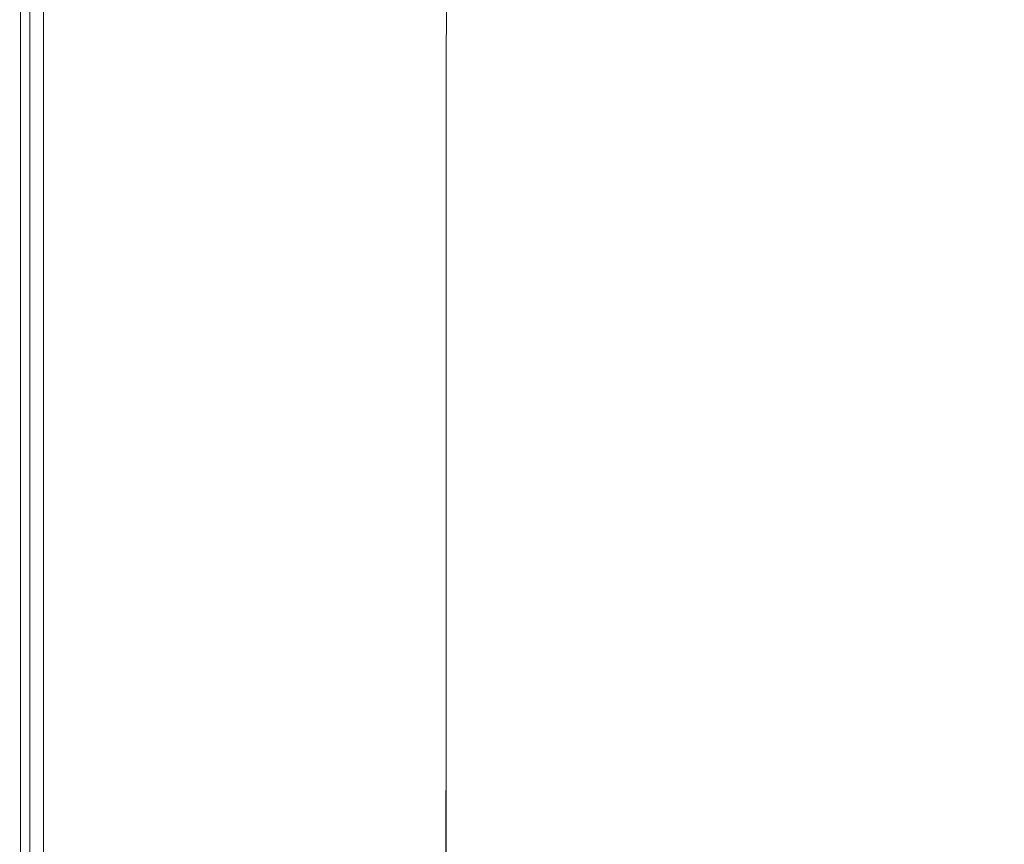
# Model space of a CAD drawing. Extents: x -800 to 900, y -1321 to -621.
# Drawn here: x -800 to -637, y -905 to -768 of the extents above; entities that cross this region are included whole.
import ezdxf

# ---------------------------------------------------------------- set-up
doc = ezdxf.new("R2010")
doc.units = 0
doc.header["$LTSCALE"] = 500
doc.header["$MEASUREMENT"] = 0
doc.layers.add('DWXOUTLINES', color=7, linetype='Continuous')
doc.layers.add('EXC-CERAMIKA', color=7, linetype='Continuous')

msp = doc.modelspace()

# ---------------------------------------------------------------- linework, layer by layer
at = {"layer": 'DWXOUTLINES', "color": 0, "lineweight": 0}
for p, q in [((-729.62, -776.73, 555.84), (-729.53, -756.61, 555.84)), ((-800.34, -763.32, 538.98), (-800.34, -788.8, 538.98)), ((-798.8, -763.32, 557.6), (-798.8, -840.32, 557.6)), ((-796.53, -763.32, 538.85), (-796.53, -788.8, 538.85)), ((-729.63, -883.73, 555.84), (-729.62, -776.73, 555.84)), ((-800.34, -788.8, 538.98), (-800.34, -866.31, 538.98)), ((-796.53, -788.8, 538.85), (-796.53, -814.47, 538.85)), ((-796.53, -814.47, 538.85), (-796.53, -840.32, 538.85)), ((-798.8, -840.32, 557.6), (-798.8, -918.61, 557.59)), ((-796.53, -840.32, 538.85), (-796.53, -866.31, 538.85)), ((-800.34, -918.61, 538.98), (-800.34, -866.31, 538.98)), ((-796.53, -866.31, 538.85), (-796.53, -892.42, 538.85)), ((-729.64, -927.32, 555.84), (-729.63, -883.73, 555.84)), ((-796.53, -892.42, 538.85), (-796.53, -918.61, 538.85))]:
    msp.add_line(p, q, dxfattribs=at)
at = {"layer": 'EXC-CERAMIKA', "lineweight": 0}
for points, invisible_edges in [([(-797.14, -788.81, 558.35), (-794.34, -693.03, 558.73), (-797.14, -738.08, 558.35), (-797.14, -788.81, 558.35)], 15), ([(-794.34, -693.03, 558.73), (-797.14, -788.81, 558.35), (-794.34, -789.27, 558.73), (-794.34, -693.03, 558.73)], 15), ([(-794.34, -789.27, 558.73), (-789.97, -765.45, 558.85), (-794.34, -693.03, 558.73), (-794.34, -789.27, 558.73)], 15), ([(-754.1, -722.98, 558.85), (-774.67, -749.93, 558.85), (-764.53, -780.36, 558.85), (-754.1, -722.98, 558.85)], 15), ([(-764.53, -780.36, 558.85), (-738.95, -753.3, 558.85), (-754.1, -722.98, 558.85), (-764.53, -780.36, 558.85)], 15), ([(-728.09, -777.13, 552.82), (-704.87, -831.95, 423.25), (-702.56, -730.72, 423.25), (-728.09, -777.13, 552.82)], 15), ([(-702.56, -730.72, 423.25), (-721.61, -743.38, 522.08), (-728.09, -777.13, 552.82), (-702.56, -730.72, 423.25)], 15), ([(-691.55, -838.7, 351.05), (-702.56, -730.72, 423.25), (-704.87, -831.95, 423.25), (-691.55, -838.7, 351.05)], 15), ([(-702.56, -730.72, 423.25), (-691.55, -838.7, 351.05), (-690.83, -783.79, 351.04), (-702.56, -730.72, 423.25)], 15), ([(-702.56, -730.72, 423.25), (-690.83, -783.79, 351.04), (-688.89, -740.7, 351.27), (-702.56, -730.72, 423.25)], 15), ([(-734.23, -736.9, 558.55), (-739.04, -773.85, 558.85), (-734.59, -818.43, 558.55), (-734.23, -736.9, 558.55)], 15), ([(-739.04, -773.85, 558.85), (-734.23, -736.9, 558.55), (-738.95, -753.3, 558.85), (-739.04, -773.85, 558.85)], 15), ([(-734.59, -818.43, 558.55), (-731.54, -756.29, 557.65), (-734.23, -736.9, 558.55), (-734.59, -818.43, 558.55)], 15), ([(-800.48, -788.81, 539.35), (-800.48, -866.32, 551.2), (-800.48, -738.08, 539.35), (-800.48, -788.81, 539.35)], 15), ([(-800.48, -738.08, 539.35), (-800.48, -814.48, 551.2), (-800.48, -763.33, 551.2), (-800.48, -738.08, 539.35)], 15), ([(-800.48, -814.48, 551.2), (-800.48, -738.08, 539.35), (-800.48, -866.32, 551.2), (-800.48, -814.48, 551.2)], 15), ([(-800.48, -738.08, 551.2), (-800.31, -814.48, 554.3), (-800.31, -738.08, 554.3), (-800.48, -738.08, 551.2)], 15), ([(-800.31, -814.48, 554.3), (-800.48, -738.08, 551.2), (-800.48, -763.33, 551.2), (-800.31, -814.48, 554.3)], 15), ([(-800.35, -763.33, 538.98), (-800.48, -788.81, 539.35), (-800.48, -738.08, 539.35), (-800.35, -763.33, 538.98)], 15), ([(-799.81, -763.33, 556.34), (-800.31, -738.08, 554.3), (-800.31, -814.48, 554.3), (-799.81, -763.33, 556.34)], 15), ([(-797.14, -738.08, 558.35), (-798.81, -763.33, 557.6), (-797.14, -788.81, 558.35), (-797.14, -738.08, 558.35)], 15), ([(-674.47, -762.48, 278.27), (-688.89, -740.7, 351.27), (-690.83, -783.79, 351.04), (-674.47, -762.48, 278.27)], 15), ([(-728.09, -777.13, 552.82), (-721.61, -743.38, 522.08), (-728, -757.07, 552.82), (-728.09, -777.13, 552.82)], 15), ([(-774.67, -749.93, 558.85), (-789.97, -765.45, 558.85), (-764.53, -780.36, 558.85), (-774.67, -749.93, 558.85)], 15), ([(-738.95, -753.3, 558.85), (-764.53, -780.36, 558.85), (-739.04, -773.85, 558.85), (-738.95, -753.3, 558.85)], 15), ([(-731.54, -756.29, 557.65), (-734.59, -818.43, 558.55), (-731.63, -819, 557.65), (-731.54, -756.29, 557.65)], 15), ([(-731.63, -819, 557.65), (-729.63, -776.74, 555.84), (-731.54, -756.29, 557.65), (-731.63, -819, 557.65)], 15), ([(-729.54, -756.62, 555.84), (-731.54, -756.29, 557.65), (-729.63, -776.74, 555.84), (-729.54, -756.62, 555.84)], 11), ([(-729.63, -776.74, 555.84), (-728, -757.07, 552.82), (-729.54, -756.62, 555.84), (-729.63, -776.74, 555.84)], 15), ([(-728, -757.07, 552.82), (-729.63, -776.74, 555.84), (-728.09, -777.13, 552.82), (-728, -757.07, 552.82)], 15), ([(-674.47, -762.48, 278.27), (-659.31, -783.99, 214.65), (-657.81, -757.53, 216.62), (-674.47, -762.48, 278.27)], 15), ([(-659.31, -783.99, 214.65), (-642.75, -760.67, 175.73), (-657.81, -757.53, 216.62), (-659.31, -783.99, 214.65)], 15), ([(-642.75, -760.67, 175.73), (-659.31, -783.99, 214.65), (-644.12, -787.01, 171.78), (-642.75, -760.67, 175.73)], 15), ([(-644.12, -787.01, 171.78), (-628.63, -773.16, 147.32), (-642.75, -760.67, 175.73), (-644.12, -787.01, 171.78)], 15), ([(-628.05, -760.91, 151.33), (-642.75, -760.67, 175.73), (-628.63, -773.16, 147.32), (-628.05, -760.91, 151.33)], 11), ([(-800.31, -814.48, 554.3), (-800.48, -763.33, 551.2), (-800.48, -814.48, 551.2), (-800.31, -814.48, 554.3)], 15), ([(-800.48, -788.81, 539.35), (-800.35, -763.33, 538.98), (-800.35, -788.81, 538.98), (-800.48, -788.81, 539.35)], 15), ([(-799.98, -763.33, 538.85), (-800.35, -788.81, 538.98), (-800.35, -763.33, 538.98), (-799.98, -763.33, 538.85)], 13), ([(-800.35, -788.81, 538.98), (-799.98, -763.33, 538.85), (-799.98, -814.48, 538.85), (-800.35, -788.81, 538.98)], 15), ([(-800.31, -814.48, 554.3), (-799.81, -814.48, 556.34), (-799.81, -763.33, 556.34), (-800.31, -814.48, 554.3)], 15), ([(-796.54, -763.33, 538.85), (-799.98, -814.48, 538.85), (-799.98, -763.33, 538.85), (-796.54, -763.33, 538.85)], 15), ([(-799.98, -814.48, 538.85), (-796.54, -763.33, 538.85), (-796.54, -788.81, 538.85), (-799.98, -814.48, 538.85)], 13), ([(-799.81, -814.48, 556.34), (-798.81, -840.33, 557.6), (-798.81, -763.33, 557.6), (-799.81, -814.48, 556.34)], 15), ([(-798.81, -763.33, 557.6), (-799.81, -763.33, 556.34), (-799.81, -814.48, 556.34), (-798.81, -763.33, 557.6)], 15), ([(-798.81, -840.33, 557.6), (-797.14, -788.81, 558.35), (-798.81, -763.33, 557.6), (-798.81, -840.33, 557.6)], 11), ([(-690.83, -783.79, 351.04), (-675.98, -809.78, 277.83), (-674.47, -762.48, 278.27), (-690.83, -783.79, 351.04)], 15), ([(-660.31, -815.96, 214.29), (-674.47, -762.48, 278.27), (-675.98, -809.78, 277.83), (-660.31, -815.96, 214.29)], 15), ([(-674.47, -762.48, 278.27), (-660.31, -815.96, 214.29), (-659.31, -783.99, 214.65), (-674.47, -762.48, 278.27)], 15), ([(-789.97, -765.45, 558.85), (-794.34, -789.27, 558.73), (-789.97, -790.68, 558.85), (-789.97, -765.45, 558.85)], 15), ([(-789.97, -790.68, 558.85), (-764.53, -780.36, 558.85), (-789.97, -765.45, 558.85), (-789.97, -790.68, 558.85)], 15), ([(-745.46, -814.15, 558.85), (-739.04, -773.85, 558.85), (-764.53, -780.36, 558.85), (-745.46, -814.15, 558.85)], 15), ([(-739.04, -773.85, 558.85), (-745.46, -814.15, 558.85), (-739.04, -816.98, 558.85), (-739.04, -773.85, 558.85)], 15), ([(-739.04, -816.98, 558.85), (-734.59, -818.43, 558.55), (-739.04, -773.85, 558.85), (-739.04, -816.98, 558.85)], 15), ([(-628.63, -773.16, 147.32), (-644.12, -787.01, 171.78), (-629.23, -787.13, 145.02), (-628.63, -773.16, 147.32)], 15), ([(-729.63, -776.74, 555.84), (-731.63, -861.98, 557.65), (-729.64, -883.74, 555.84), (-729.63, -776.74, 555.84)], 11), ([(-731.63, -861.98, 557.65), (-729.63, -776.74, 555.84), (-731.63, -819, 557.65), (-731.63, -861.98, 557.65)], 15), ([(-729.64, -883.74, 555.84), (-728.1, -819.47, 552.82), (-729.63, -776.74, 555.84), (-729.64, -883.74, 555.84)], 15), ([(-728.09, -777.13, 552.82), (-729.63, -776.74, 555.84), (-728.1, -819.47, 552.82), (-728.09, -777.13, 552.82)], 15), ([(-728.09, -777.13, 552.82), (-728.1, -819.47, 552.82), (-725.95, -820.39, 543.33), (-728.09, -777.13, 552.82)], 15), ([(-704.87, -831.95, 423.25), (-728.09, -777.13, 552.82), (-722.08, -822.43, 522.08), (-704.87, -831.95, 423.25)], 15), ([(-728.09, -777.13, 552.82), (-725.95, -820.39, 543.33), (-722.08, -822.43, 522.08), (-728.09, -777.13, 552.82)], 15), ([(-764.53, -780.36, 558.85), (-789.97, -790.68, 558.85), (-774.67, -798.17, 558.85), (-764.53, -780.36, 558.85)], 15), ([(-764.53, -780.36, 558.85), (-774.67, -798.17, 558.85), (-745.46, -814.15, 558.85), (-764.53, -780.36, 558.85)], 15), ([(-676.6, -845.12, 277.9), (-690.83, -783.79, 351.04), (-691.55, -838.7, 351.05), (-676.6, -845.12, 277.9)], 15), ([(-690.83, -783.79, 351.04), (-676.6, -845.12, 277.9), (-675.98, -809.78, 277.83), (-690.83, -783.79, 351.04)], 15), ([(-660.31, -815.96, 214.29), (-644.12, -787.01, 171.78), (-659.31, -783.99, 214.65), (-660.31, -815.96, 214.29)], 15), ([(-644.12, -787.01, 171.78), (-660.31, -815.96, 214.29), (-645.25, -818.54, 171.05), (-644.12, -787.01, 171.78)], 15), ([(-645.25, -818.54, 171.05), (-629.85, -802.42, 144.01), (-644.12, -787.01, 171.78), (-645.25, -818.54, 171.05)], 15), ([(-629.23, -787.13, 145.02), (-644.12, -787.01, 171.78), (-629.85, -802.42, 144.01), (-629.23, -787.13, 145.02)], 15), ([(-800.48, -866.32, 551.2), (-800.48, -788.81, 539.35), (-800.48, -840.33, 539.35), (-800.48, -866.32, 551.2)], 15), ([(-800.48, -840.33, 539.35), (-800.35, -788.81, 538.98), (-800.35, -866.32, 538.98), (-800.48, -840.33, 539.35)], 15), ([(-800.35, -788.81, 538.98), (-800.48, -840.33, 539.35), (-800.48, -788.81, 539.35), (-800.35, -788.81, 538.98)], 15), ([(-799.98, -814.48, 538.85), (-800.35, -866.32, 538.98), (-800.35, -788.81, 538.98), (-799.98, -814.48, 538.85)], 13), ([(-799.98, -814.48, 538.85), (-796.54, -788.81, 538.85), (-796.54, -814.48, 538.85), (-799.98, -814.48, 538.85)], 13), ([(-797.14, -788.81, 558.35), (-798.81, -840.33, 557.6), (-797.14, -840.33, 558.35), (-797.14, -788.81, 558.35)], 15), ([(-797.14, -840.33, 558.35), (-794.34, -789.27, 558.73), (-797.14, -788.81, 558.35), (-797.14, -840.33, 558.35)], 15), ([(-794.34, -789.27, 558.73), (-797.14, -840.33, 558.35), (-794.34, -840.67, 558.73), (-794.34, -789.27, 558.73)], 15), ([(-794.34, -840.67, 558.73), (-789.97, -816.09, 558.85), (-794.34, -789.27, 558.73), (-794.34, -840.67, 558.73)], 15), ([(-789.97, -790.68, 558.85), (-794.34, -789.27, 558.73), (-789.97, -816.09, 558.85), (-789.97, -790.68, 558.85)], 15), ([(-789.97, -816.09, 558.85), (-774.67, -798.17, 558.85), (-789.97, -790.68, 558.85), (-789.97, -816.09, 558.85)], 15), ([(-774.67, -798.17, 558.85), (-789.97, -816.09, 558.85), (-774.67, -822.54, 558.85), (-774.67, -798.17, 558.85)], 15), ([(-774.67, -822.54, 558.85), (-745.46, -814.15, 558.85), (-774.67, -798.17, 558.85), (-774.67, -822.54, 558.85)], 15), ([(-629.85, -802.42, 144.01), (-645.25, -818.54, 171.05), (-632.19, -868.9, 144.65), (-629.85, -802.42, 144.01)], 15), ([(-661.14, -849.97, 214.46), (-675.98, -809.78, 277.83), (-676.6, -845.12, 277.9), (-661.14, -849.97, 214.46)], 15), ([(-675.98, -809.78, 277.83), (-661.14, -849.97, 214.46), (-660.31, -815.96, 214.29), (-675.98, -809.78, 277.83)], 15), ([(-800.48, -814.48, 551.2), (-800.31, -840.33, 554.3), (-800.31, -814.48, 554.3), (-800.48, -814.48, 551.2)], 15), ([(-800.31, -840.33, 554.3), (-800.48, -814.48, 551.2), (-800.48, -866.32, 551.2), (-800.31, -840.33, 554.3)], 15), ([(-800.35, -866.32, 538.98), (-799.98, -814.48, 538.85), (-799.98, -892.43, 538.85), (-800.35, -866.32, 538.98)], 15), ([(-800.31, -892.42, 554.3), (-799.81, -892.42, 556.34), (-799.81, -814.48, 556.34), (-800.31, -892.42, 554.3)], 15), ([(-799.81, -814.48, 556.34), (-800.31, -840.33, 554.3), (-800.31, -892.42, 554.3), (-799.81, -814.48, 556.34)], 15), ([(-799.81, -814.48, 556.34), (-800.31, -814.48, 554.3), (-800.31, -840.33, 554.3), (-799.81, -814.48, 556.34)], 15), ([(-796.54, -840.33, 538.85), (-799.98, -892.43, 538.85), (-799.98, -814.48, 538.85), (-796.54, -840.33, 538.85)], 15), ([(-799.98, -814.48, 538.85), (-796.54, -814.48, 538.85), (-796.54, -840.33, 538.85), (-799.98, -814.48, 538.85)], 13), ([(-798.81, -918.62, 557.59), (-799.81, -814.48, 556.34), (-799.81, -892.42, 556.34), (-798.81, -918.62, 557.59)], 15), ([(-799.81, -814.48, 556.34), (-798.81, -918.62, 557.59), (-798.81, -840.33, 557.6), (-799.81, -814.48, 556.34)], 15), ([(-745.46, -814.15, 558.85), (-774.67, -822.54, 558.85), (-745.46, -836.28, 558.85), (-745.46, -814.15, 558.85)], 15), ([(-745.46, -836.28, 558.85), (-739.04, -816.98, 558.85), (-745.46, -814.15, 558.85), (-745.46, -836.28, 558.85)], 15), ([(-789.97, -816.09, 558.85), (-794.34, -840.67, 558.73), (-789.97, -841.67, 558.85), (-789.97, -816.09, 558.85)], 15), ([(-789.97, -841.67, 558.85), (-774.67, -822.54, 558.85), (-789.97, -816.09, 558.85), (-789.97, -841.67, 558.85)], 15), ([(-661.14, -849.97, 214.46), (-645.25, -818.54, 171.05), (-660.31, -815.96, 214.29), (-661.14, -849.97, 214.46)], 15), ([(-745.46, -858.52, 558.85), (-739.04, -816.98, 558.85), (-745.46, -836.28, 558.85), (-745.46, -858.52, 558.85)], 15), ([(-739.04, -816.98, 558.85), (-745.46, -858.52, 558.85), (-739.04, -860.55, 558.85), (-739.04, -816.98, 558.85)], 15), ([(-739.04, -860.55, 558.85), (-734.59, -818.43, 558.55), (-739.04, -816.98, 558.85), (-739.04, -860.55, 558.85)], 15), ([(-734.59, -818.43, 558.55), (-739.04, -860.55, 558.85), (-734.59, -861.58, 558.55), (-734.59, -818.43, 558.55)], 15), ([(-731.63, -819, 557.65), (-734.59, -818.43, 558.55), (-731.63, -861.98, 557.65), (-731.63, -819, 557.65)], 15), ([(-734.59, -861.58, 558.55), (-731.63, -861.98, 557.65), (-734.59, -818.43, 558.55), (-734.59, -861.58, 558.55)], 15), ([(-728.1, -819.47, 552.82), (-729.64, -883.74, 555.84), (-728.11, -862.31, 552.82), (-728.1, -819.47, 552.82)], 15), ([(-728.11, -862.31, 552.82), (-725.95, -820.39, 543.33), (-728.1, -819.47, 552.82), (-728.11, -862.31, 552.82)], 15), ([(-645.25, -818.54, 171.05), (-661.14, -849.97, 214.46), (-647.36, -885.71, 171.74), (-645.25, -818.54, 171.05)], 15), ([(-647.36, -885.71, 171.74), (-632.19, -868.9, 144.65), (-645.25, -818.54, 171.05), (-647.36, -885.71, 171.74)], 15), ([(-725.95, -820.39, 543.33), (-728.11, -862.31, 552.82), (-725.99, -884.44, 543.33), (-725.95, -820.39, 543.33)], 15), ([(-725.99, -884.44, 543.33), (-722.15, -864.44, 522.08), (-725.95, -820.39, 543.33), (-725.99, -884.44, 543.33)], 15), ([(-722.08, -822.43, 522.08), (-725.95, -820.39, 543.33), (-722.15, -864.44, 522.08), (-722.08, -822.43, 522.08)], 15), ([(-789.97, -867.4, 558.85), (-774.67, -822.54, 558.85), (-789.97, -841.67, 558.85), (-789.97, -867.4, 558.85)], 15), ([(-774.67, -822.54, 558.85), (-789.97, -867.4, 558.85), (-774.67, -871.71, 558.85), (-774.67, -822.54, 558.85)], 15), ([(-774.67, -871.71, 558.85), (-764.53, -851.1, 558.85), (-774.67, -822.54, 558.85), (-774.67, -871.71, 558.85)], 15), ([(-764.53, -851.1, 558.85), (-745.46, -836.28, 558.85), (-774.67, -822.54, 558.85), (-764.53, -851.1, 558.85)], 15), ([(-705.14, -871.3, 423.25), (-722.08, -822.43, 522.08), (-722.15, -864.44, 522.08), (-705.14, -871.3, 423.25)], 15), ([(-722.08, -822.43, 522.08), (-705.14, -871.3, 423.25), (-704.87, -831.95, 423.25), (-722.08, -822.43, 522.08)], 15), ([(-691.98, -876.15, 351.07), (-704.87, -831.95, 423.25), (-705.14, -871.3, 423.25), (-691.98, -876.15, 351.07)], 15), ([(-704.87, -831.95, 423.25), (-691.98, -876.15, 351.07), (-691.55, -838.7, 351.05), (-704.87, -831.95, 423.25)], 15), ([(-745.46, -836.28, 558.85), (-764.53, -851.1, 558.85), (-745.46, -858.52, 558.85), (-745.46, -836.28, 558.85)], 15), ([(-677.22, -880.77, 277.97), (-691.55, -838.7, 351.05), (-691.98, -876.15, 351.07), (-677.22, -880.77, 277.97)], 15), ([(-691.55, -838.7, 351.05), (-677.22, -880.77, 277.97), (-676.6, -845.12, 277.9), (-691.55, -838.7, 351.05)], 15), ([(-800.48, -866.32, 551.2), (-800.31, -892.42, 554.3), (-800.31, -840.33, 554.3), (-800.48, -866.32, 551.2)], 15), ([(-800.48, -944.86, 539.35), (-800.48, -866.32, 551.2), (-800.48, -840.33, 539.35), (-800.48, -944.86, 539.35)], 15), ([(-800.35, -866.32, 538.98), (-800.48, -944.86, 539.35), (-800.48, -840.33, 539.35), (-800.35, -866.32, 538.98)], 15), ([(-799.98, -892.43, 538.85), (-796.54, -840.33, 538.85), (-796.54, -866.32, 538.85), (-799.98, -892.43, 538.85)], 13), ([(-798.81, -918.62, 557.59), (-797.14, -840.33, 558.35), (-798.81, -840.33, 557.6), (-798.81, -918.62, 557.59)], 11), ([(-797.14, -840.33, 558.35), (-798.81, -918.62, 557.59), (-797.14, -918.62, 558.35), (-797.14, -840.33, 558.35)], 15), ([(-794.34, -840.67, 558.73), (-797.14, -840.33, 558.35), (-794.34, -918.75, 558.73), (-794.34, -840.67, 558.73)], 15), ([(-797.14, -918.62, 558.35), (-794.34, -918.75, 558.73), (-797.14, -840.33, 558.35), (-797.14, -918.62, 558.35)], 15), ([(-794.34, -918.75, 558.73), (-789.97, -841.67, 558.85), (-794.34, -840.67, 558.73), (-794.34, -918.75, 558.73)], 15), ([(-789.97, -841.67, 558.85), (-794.34, -918.75, 558.73), (-789.97, -867.4, 558.85), (-789.97, -841.67, 558.85)], 15), ([(-662.38, -901.51, 214.72), (-676.6, -845.12, 277.9), (-677.22, -880.77, 277.97), (-662.38, -901.51, 214.72)], 15), ([(-676.6, -845.12, 277.9), (-662.38, -901.51, 214.72), (-661.14, -849.97, 214.46), (-676.6, -845.12, 277.9)], 15), ([(-662.38, -901.51, 214.72), (-647.36, -885.71, 171.74), (-661.14, -849.97, 214.46), (-662.38, -901.51, 214.72)], 15), ([(-774.67, -871.71, 558.85), (-745.46, -858.52, 558.85), (-764.53, -851.1, 558.85), (-774.67, -871.71, 558.85)], 15), ([(-745.46, -858.52, 558.85), (-774.67, -871.71, 558.85), (-745.46, -880.88, 558.85), (-745.46, -858.52, 558.85)], 15), ([(-745.46, -880.88, 558.85), (-739.04, -860.55, 558.85), (-745.46, -858.52, 558.85), (-745.46, -880.88, 558.85)], 15), ([(-739.04, -926.7, 558.85), (-739.04, -860.55, 558.85), (-745.46, -880.88, 558.85), (-739.04, -926.7, 558.85)], 15), ([(-739.04, -926.7, 558.85), (-734.59, -861.58, 558.55), (-739.04, -860.55, 558.85), (-739.04, -926.7, 558.85)], 15), ([(-734.59, -861.58, 558.55), (-739.04, -926.7, 558.85), (-734.6, -927.12, 558.55), (-734.59, -861.58, 558.55)], 15), ([(-734.6, -927.12, 558.55), (-731.63, -861.98, 557.65), (-734.59, -861.58, 558.55), (-734.6, -927.12, 558.55)], 15), ([(-731.63, -861.98, 557.65), (-734.6, -927.12, 558.55), (-731.63, -905.42, 557.65), (-731.63, -861.98, 557.65)], 15), ([(-731.63, -905.42, 557.65), (-729.64, -883.74, 555.84), (-731.63, -861.98, 557.65), (-731.63, -905.42, 557.65)], 15), ([(-728.11, -862.31, 552.82), (-729.64, -883.74, 555.84), (-728.13, -905.62, 552.82), (-728.11, -862.31, 552.82)], 15), ([(-728.13, -905.62, 552.82), (-725.99, -884.44, 543.33), (-728.11, -862.31, 552.82), (-728.13, -905.62, 552.82)], 15), ([(-722.15, -864.44, 522.08), (-725.99, -884.44, 543.33), (-722.23, -906.9, 522.08), (-722.15, -864.44, 522.08)], 15), ([(-722.15, -864.44, 522.08), (-722.23, -906.9, 522.08), (-715.78, -929.34, 483.82), (-722.15, -864.44, 522.08)], 15), ([(-715.78, -929.34, 483.82), (-705.14, -871.3, 423.25), (-722.15, -864.44, 522.08), (-715.78, -929.34, 483.82)], 15), ([(-800.31, -892.42, 554.3), (-800.48, -866.32, 551.2), (-800.48, -892.43, 551.2), (-800.31, -892.42, 554.3)], 15), ([(-800.48, -866.32, 551.2), (-800.48, -944.86, 539.35), (-800.48, -892.43, 551.2), (-800.48, -866.32, 551.2)], 15), ([(-800.48, -944.86, 539.35), (-800.35, -866.32, 538.98), (-800.35, -918.62, 538.98), (-800.48, -944.86, 539.35)], 15), ([(-799.98, -892.43, 538.85), (-800.35, -918.62, 538.98), (-800.35, -866.32, 538.98), (-799.98, -892.43, 538.85)], 13), ([(-799.98, -892.43, 538.85), (-796.54, -866.32, 538.85), (-796.54, -892.43, 538.85), (-799.98, -892.43, 538.85)], 13), ([(-789.97, -867.4, 558.85), (-794.34, -918.75, 558.73), (-789.97, -919.15, 558.85), (-789.97, -867.4, 558.85)], 15), ([(-783.57, -894.45, 558.85), (-774.67, -871.71, 558.85), (-789.97, -867.4, 558.85), (-783.57, -894.45, 558.85)], 15), ([(-789.97, -919.15, 558.85), (-783.57, -894.45, 558.85), (-789.97, -867.4, 558.85), (-789.97, -919.15, 558.85)], 15), ([(-648.86, -936.83, 172.23), (-632.19, -868.9, 144.65), (-647.36, -885.71, 171.74), (-648.86, -936.83, 172.23)], 15), ([(-632.19, -868.9, 144.65), (-648.86, -936.83, 172.23), (-633.13, -902.95, 145.04), (-632.19, -868.9, 144.65)], 11), ([(-783.57, -894.45, 558.85), (-745.46, -880.88, 558.85), (-774.67, -871.71, 558.85), (-783.57, -894.45, 558.85)], 15), ([(-705.14, -871.3, 423.25), (-715.78, -929.34, 483.82), (-705.53, -931.03, 423.25), (-705.14, -871.3, 423.25)], 15), ([(-705.53, -931.03, 423.25), (-692.41, -913.97, 351.09), (-705.14, -871.3, 423.25), (-705.53, -931.03, 423.25)], 15), ([(-705.14, -871.3, 423.25), (-692.41, -913.97, 351.09), (-691.98, -876.15, 351.07), (-705.14, -871.3, 423.25)], 15), ([(-678.1, -934.84, 278.07), (-691.98, -876.15, 351.07), (-692.41, -913.97, 351.09), (-678.1, -934.84, 278.07)], 15), ([(-691.98, -876.15, 351.07), (-678.1, -934.84, 278.07), (-677.22, -880.77, 277.97), (-691.98, -876.15, 351.07)], 15), ([(-745.46, -880.88, 558.85), (-783.57, -894.45, 558.85), (-739.04, -926.7, 558.85), (-745.46, -880.88, 558.85)], 15), ([(-662.38, -901.51, 214.72), (-677.22, -880.77, 277.97), (-678.1, -934.84, 278.07), (-662.38, -901.51, 214.72)], 15), ([(-729.64, -883.74, 555.84), (-731.63, -905.42, 557.65), (-729.65, -927.33, 555.84), (-729.64, -883.74, 555.84)], 11), ([(-729.65, -927.33, 555.84), (-728.13, -905.62, 552.82), (-729.64, -883.74, 555.84), (-729.65, -927.33, 555.84)], 15), ([(-725.99, -884.44, 543.33), (-728.13, -905.62, 552.82), (-726.02, -927.68, 543.33), (-725.99, -884.44, 543.33)], 15), ([(-726.02, -927.68, 543.33), (-722.23, -906.9, 522.08), (-725.99, -884.44, 543.33), (-726.02, -927.68, 543.33)], 15), ([(-647.36, -885.71, 171.74), (-662.38, -901.51, 214.72), (-648.86, -936.83, 172.23), (-647.36, -885.71, 171.74)], 15), ([(-800.31, -892.42, 554.3), (-800.48, -892.43, 551.2), (-800.48, -918.62, 551.2), (-800.31, -892.42, 554.3)], 15), ([(-800.48, -918.62, 551.2), (-800.31, -971.14, 554.3), (-800.31, -892.42, 554.3), (-800.48, -918.62, 551.2)], 15), ([(-800.48, -892.43, 551.2), (-800.48, -944.86, 539.35), (-800.48, -918.62, 551.2), (-800.48, -892.43, 551.2)], 15), ([(-799.98, -892.43, 538.85), (-800.35, -944.86, 538.98), (-800.35, -918.62, 538.98), (-799.98, -892.43, 538.85)], 13), ([(-800.35, -944.86, 538.98), (-799.98, -892.43, 538.85), (-799.98, -944.86, 538.85), (-800.35, -944.86, 538.98)], 15), ([(-799.81, -918.62, 556.34), (-800.31, -892.42, 554.3), (-800.31, -971.14, 554.3), (-799.81, -918.62, 556.34)], 15), ([(-800.31, -892.42, 554.3), (-799.81, -918.62, 556.34), (-799.81, -892.42, 556.34), (-800.31, -892.42, 554.3)], 15), ([(-796.54, -918.62, 538.85), (-799.98, -944.86, 538.85), (-799.98, -892.43, 538.85), (-796.54, -918.62, 538.85)], 15), ([(-799.98, -892.43, 538.85), (-796.54, -892.43, 538.85), (-796.54, -918.62, 538.85), (-799.98, -892.43, 538.85)], 13), ([(-798.81, -918.62, 557.59), (-799.81, -892.42, 556.34), (-799.81, -918.62, 556.34), (-798.81, -918.62, 557.59)], 15), ([(-783.57, -894.45, 558.85), (-789.97, -919.15, 558.85), (-754.38, -924.55, 558.85), (-783.57, -894.45, 558.85)], 15), ([(-754.38, -924.55, 558.85), (-739.04, -926.7, 558.85), (-783.57, -894.45, 558.85), (-754.38, -924.55, 558.85)], 15), ([(-662.38, -901.51, 214.72), (-678.1, -934.84, 278.07), (-663.4, -953.68, 214.93), (-662.38, -901.51, 214.72)], 15), ([(-663.4, -953.68, 214.93), (-648.86, -936.83, 172.23), (-662.38, -901.51, 214.72), (-663.4, -953.68, 214.93)], 15), ([(-633.13, -902.95, 145.04), (-648.86, -936.83, 172.23), (-634.82, -937.1, 145.71), (-633.13, -902.95, 145.04)], 15)]:
    msp.add_3dface(points, dxfattribs=dict(at, invisible_edges=invisible_edges))

doc.saveas('drawing.dxf')
